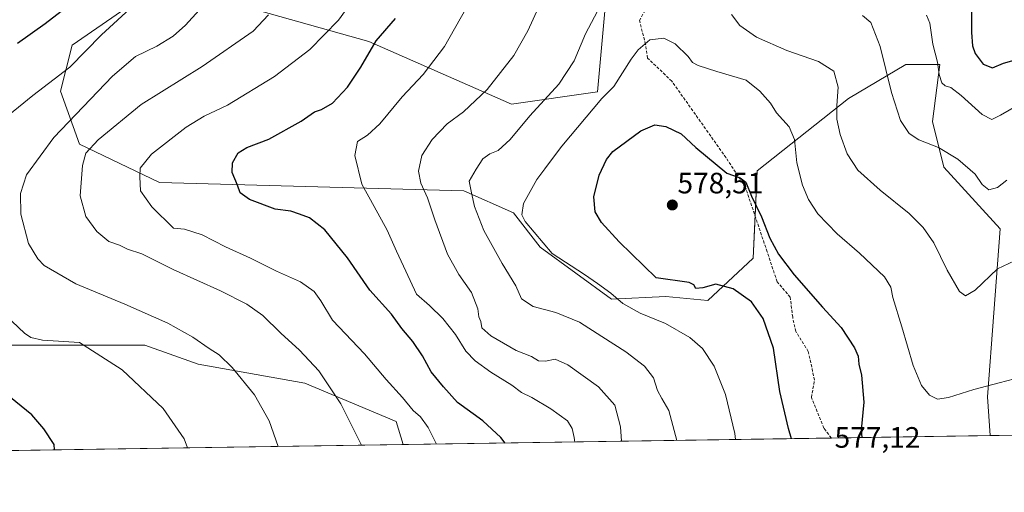
# Model space of a CAD drawing. Units: metres. Extents: x 604206 to 607668, y 4717648 to 4720014.
# Drawn here: x 605176 to 605511, y 4717648 to 4717809 of the extents above; entities that cross this region are included whole.
import ezdxf
from ezdxf.enums import TextEntityAlignment as Align

# ---------------------------------------------------------------- set-up
doc = ezdxf.new("R2010")
doc.units = ezdxf.units.M
doc.header["$MEASUREMENT"] = 0
doc.linetypes.add('TRAZOSX2', pattern=[1.5, 1, -0.5])
for name, color, linetype, lineweight in [('Carátula', 7, 'Continuous', 5), ('Comarca CxS', 133, 'Continuous', 0), ('Comunidad Autónoma CxS', 142, 'Continuous', 0), ('Cultivos herbáceos CxS', 92, 'Continuous', 0), ('Curva de nivel maestra', 36, 'Continuous', 30), ('Curva de nivel normal', 36, 'Continuous', 0), ('Municipio CxS', 142, 'Continuous', 0), ('Pastizal CxS', 92, 'Continuous', 0), ('Provincia CxS', 1, 'Continuous', 0), ('Punto de cota en terreno', 7, 'Continuous', 0), ('Rótulo de punto de cota en terreno', 19, 'Continuous', 0), ('Senda', 19, 'TRAZOSX2', 0), ('Vegetación y arbolado urbanos', 2, 'Continuous', 0), ('Zona quemada CxS', 133, 'Continuous', 0)]:
    doc.layers.add(name, color=color, linetype=linetype, lineweight=lineweight)
doc.styles.add('Arial', font='txt', dxfattribs={"height": 0.2})

# ---------------------------------------------------------------- blocks, each defined once
blk = doc.blocks.new('*U150')
at = {"layer": 'Pastizal CxS', "color": 92, "linetype": 'Continuous', "lineweight": 0}
for points in [[(605375.07, 4717811.86, 565.75), (605372.56, 4717784.43, 568.45), (605343.35, 4717780.26, 562.56), (605294.9, 4717801.51, 549.36), (605244.47, 4717815.74, 535.38)], [(605210.85, 4717811.86, 529.45), (605194.03, 4717800.22, 528.08), (605190.15, 4717784.69, 531.17), (605196.62, 4717766.58, 538.28), (605223.78, 4717753.64, 546.01), (605327.17, 4717750.82, 564.08), (605344.04, 4717743.29, 569.04), (605353.09, 4717731.64, 569.36), (605377.25, 4717713.94, 569.31), (605395.76, 4717714.82, 572.84), (605409.99, 4717713.53, 573.4), (605425.43, 4717727.88, 576.12), (605426.8, 4717757.52, 573.69), (605457.84, 4717782.1, 563.85), (605477.23, 4717793.75, 558.13), (605488.87, 4717793.75, 554.56), (605486.28, 4717774.34, 558.18), (605490.16, 4717758.81, 561.41), (605509.28, 4717737.82, 561.88), (605505.06, 4717680.74, 570.55), (605505.94, 4717667.59, 572.94), (605306.49, 4717664.54, 542.17), (605304.12, 4717672.44, 542.71), (605273.09, 4717685.38, 538.4), (605236.88, 4717691.85, 533.12), (605218.78, 4717698.32, 531.79), (605183.86, 4717698.32, 529.09), (605155.41, 4717698.32, 526.35)]]:
    blk.add_polyline3d(points, dxfattribs=at)
blk = doc.blocks.new('*U156')
at = {"layer": 'Cultivos herbáceos CxS', "color": 92, "linetype": 'Continuous', "lineweight": 0}
blk.add_polyline3d([(605155.41, 4717698.32, 526.35), (605183.86, 4717698.32, 529.09), (605218.78, 4717698.32, 531.79), (605236.88, 4717691.85, 533.12), (605273.09, 4717685.38, 538.4), (605304.12, 4717672.44, 542.71), (605306.49, 4717664.54, 542.17), (605074.43, 4717661, 517.42)], dxfattribs=at)
blk = doc.blocks.new('*U158')
at = {"layer": 'Zona quemada CxS', "color": 133, "linetype": 'Continuous', "lineweight": 0}
for points in [[(605629.17, 4717669.47, 565.87), (605505.94, 4717667.59, 572.94), (605505.06, 4717680.74, 570.55), (605509.28, 4717737.82, 561.88), (605490.16, 4717758.81, 561.41), (605486.28, 4717774.34, 558.18), (605488.87, 4717793.75, 554.56), (605477.23, 4717793.75, 558.13), (605457.84, 4717782.1, 563.85), (605426.8, 4717757.52, 573.69), (605425.43, 4717727.88, 576.12), (605409.99, 4717713.53, 573.4), (605395.76, 4717714.82, 572.84), (605377.25, 4717713.94, 569.31), (605353.09, 4717731.64, 569.36), (605344.04, 4717743.29, 569.04), (605327.17, 4717750.82, 564.08), (605223.78, 4717753.64, 546.01), (605196.62, 4717766.58, 538.28), (605190.15, 4717784.69, 531.17), (605194.03, 4717800.22, 528.08), (605210.85, 4717811.86, 529.45)], [(605244.47, 4717815.74, 535.38), (605294.9, 4717801.51, 549.36), (605343.35, 4717780.26, 562.56), (605372.56, 4717784.43, 568.45), (605375.07, 4717811.86, 565.75)]]:
    blk.add_polyline3d(points, dxfattribs=at)
blk = doc.blocks.new('*U163')
at = {"layer": 'Curva de nivel normal', "color": 36, "linetype": 'Continuous', "lineweight": 0}
blk.add_polyline3d([(605264.07, 4717663.89, 535), (605260.98, 4717672.61, 535), (605255.97, 4717681.5, 535), (605248.44, 4717690.74, 535), (605243.97, 4717695.07, 535), (605240.57, 4717697.16, 535), (605235.1, 4717701.01, 535), (605226.6, 4717705.86, 535), (605211.99, 4717712.31, 535), (605195.29, 4717719.21, 535), (605184.63, 4717725.46, 535), (605182.43, 4717727.65, 535), (605179.3, 4717732.91, 535), (605176.66, 4717742.85, 535), (605176.57, 4717749.88, 535), (605178.55, 4717756.16, 535), (605187.86, 4717768.95, 535), (605207.82, 4717789.77, 535), (605215.63, 4717796.43, 535), (605222.81, 4717799.96, 535), (605228.35, 4717803.36, 535), (605232.53, 4717807.08, 535), (605237.2, 4717812.21, 535)], dxfattribs=at)
blk = doc.blocks.new('*U170')
at = {"layer": 'Curva de nivel normal', "color": 36, "linetype": 'Continuous', "lineweight": 0}
for points in [[(605233.24, 4717663.42, 530), (605232.18, 4717666.52, 530), (605225, 4717676.86, 530), (605211.08, 4717690.01, 530), (605196.54, 4717699.22, 530), (605183.99, 4717700.06, 530), (605180, 4717700.98, 530), (605177.91, 4717702.44, 530), (605169.27, 4717710.47, 530)], [(605166.04, 4717771.27, 530), (605180.68, 4717783.14, 530), (605193.32, 4717792.76, 530), (605204, 4717803.76, 530), (605215.06, 4717813.88, 530), (605222.34, 4717822.01, 530), (605225.02, 4717826.91, 530), (605226.14, 4717831.51, 530), (605225.49, 4717833.95, 530), (605222.74, 4717835.19, 530), (605215.96, 4717836.52, 530), (605208.74, 4717839.05, 530), (605204.48, 4717839.96, 530), (605200.84, 4717839.81, 530), (605198.23, 4717840.35, 530), (605196.07, 4717842.14, 530), (605195.09, 4717844.76, 530), (605194.8, 4717848.62, 530), (605191.88, 4717852.19, 530), (605184.6, 4717855.68, 530), (605177.23, 4717857.97, 530), (605170.97, 4717861.98, 530)]]:
    blk.add_polyline3d(points, dxfattribs=at)
blk = doc.blocks.new('*U172')
at = {"layer": 'Curva de nivel normal', "color": 36, "linetype": 'Continuous', "lineweight": 0}
blk.add_polyline3d([(605317.9, 4717664.72, 545), (605315.01, 4717670.36, 545), (605312.43, 4717674.03, 545), (605309.89, 4717676.16, 545), (605306.24, 4717680.5, 545), (605300.72, 4717686.66, 545), (605293.41, 4717695.34, 545), (605282.55, 4717706.8, 545), (605278.5, 4717713.42, 545), (605276.31, 4717716.56, 545), (605271.65, 4717719.9, 545), (605263.52, 4717723.43, 545), (605254.68, 4717727.92, 545), (605246.18, 4717731.76, 545), (605238.26, 4717735.84, 545), (605232.22, 4717737.8, 545), (605228.46, 4717738.04, 545), (605221.1, 4717745.34, 545), (605217.28, 4717750.72, 545), (605217.08, 4717755.52, 545), (605217.13, 4717758.5, 545), (605220.98, 4717763.18, 545), (605232.81, 4717772.37, 545), (605238.93, 4717776.13, 545), (605246.86, 4717779.83, 545), (605262.86, 4717789.64, 545), (605274.77, 4717798.82, 545), (605284.53, 4717808.76, 545), (605288.43, 4717814.09, 545)], dxfattribs=at)
blk = doc.blocks.new('*U176')
at = {"layer": 'Curva de nivel normal', "color": 36, "linetype": 'Continuous', "lineweight": 0}
for points in [[(605399.51, 4717665.96, 565), (605396.77, 4717676.1, 565), (605394.35, 4717680.18, 565), (605392.94, 4717682.95, 565), (605391.6, 4717687.22, 565), (605388.54, 4717691.16, 565), (605382.18, 4717696.1, 565), (605373.96, 4717701.3, 565), (605366.37, 4717706.2, 565), (605358.39, 4717709.48, 565), (605350.64, 4717711.52, 565), (605346.68, 4717714.09, 565), (605344.85, 4717718.55, 565), (605340.14, 4717726.09, 565), (605333.94, 4717737.27, 565), (605330.76, 4717745.44, 565), (605329.68, 4717750.1, 565), (605328.97, 4717754.1, 565), (605331.34, 4717758.1, 565), (605333.57, 4717761.67, 565), (605335.94, 4717763.37, 565), (605338.74, 4717764.53, 565), (605342.84, 4717768.21, 565), (605349.57, 4717776.27, 565), (605359.43, 4717787.03, 565), (605364.57, 4717794.95, 565), (605368.5, 4717804.1, 565), (605372.48, 4717811.84, 565)], [(605418, 4717810.68, 565), (605420.88, 4717806.92, 565), (605426.59, 4717802.97, 565), (605436.85, 4717798.46, 565), (605447.56, 4717794.68, 565), (605452.84, 4717791.49, 565), (605454.29, 4717785.96, 565), (605453.82, 4717779.73, 565), (605453.89, 4717775.17, 565), (605454.96, 4717769.9, 565), (605457.38, 4717763.29, 565), (605460.95, 4717757.81, 565), (605468.61, 4717750.99, 565), (605478.44, 4717743.11, 565), (605483.17, 4717738.29, 565), (605486.75, 4717733.16, 565), (605491.32, 4717723.82, 565), (605495.48, 4717716.58, 565), (605497.5, 4717715.12, 565), (605500.82, 4717717, 565), (605508.36, 4717724.25, 565), (605516.09, 4717727.9, 565)]]:
    blk.add_polyline3d(points, dxfattribs=at)
blk = doc.blocks.new('*U185')
at = {"layer": 'Curva de nivel normal', "color": 36, "linetype": 'Continuous', "lineweight": 0}
for points in [[(605380.73, 4717665.68, 560), (605380.32, 4717670.6, 560), (605378.45, 4717677.94, 560), (605372.9, 4717684.18, 560), (605362.51, 4717691.69, 560), (605358.18, 4717693.63, 560), (605354.84, 4717692.88, 560), (605352.51, 4717693.04, 560), (605350.09, 4717694.48, 560), (605344.87, 4717696.56, 560), (605336.32, 4717701.54, 560), (605333.2, 4717704.24, 560), (605332.86, 4717706.4, 560), (605332.25, 4717707.91, 560), (605331.83, 4717710.7, 560), (605329.77, 4717716.2, 560), (605325.42, 4717722.38, 560), (605321.62, 4717729.22, 560), (605317.28, 4717740.87, 560), (605314.81, 4717748.4, 560), (605312.51, 4717753.42, 560), (605311.71, 4717757.42, 560), (605312.9, 4717762.77, 560), (605316.32, 4717768.23, 560), (605321.49, 4717773.57, 560), (605327.06, 4717777.64, 560), (605335.11, 4717785.24, 560), (605344.12, 4717796.76, 560), (605348.85, 4717805.09, 560), (605354.33, 4717817.09, 560)], [(605462.57, 4717810.38, 560), (605465.4, 4717808, 560), (605468.57, 4717799.84, 560), (605472.35, 4717784.13, 560), (605475.5, 4717774.71, 560), (605478.36, 4717770.21, 560), (605481.65, 4717768.15, 560), (605488.42, 4717765.55, 560), (605494.89, 4717761.5, 560), (605500.87, 4717756.49, 560), (605503.23, 4717752.93, 560), (605505.44, 4717751.14, 560), (605508.45, 4717751.88, 560), (605511.58, 4717754.35, 560)]]:
    blk.add_polyline3d(points, dxfattribs=at)
blk = doc.blocks.new('*U187')
at = {"layer": 'Curva de nivel normal', "color": 36, "linetype": 'Continuous', "lineweight": 0}
blk.add_polyline3d([(605292.36, 4717664.33, 540), (605285.39, 4717678.45, 540), (605277.88, 4717689.58, 540), (605271.3, 4717696.62, 540), (605264.92, 4717702.4, 540), (605258.82, 4717708.42, 540), (605253.4, 4717712.26, 540), (605244.42, 4717716.78, 540), (605228.44, 4717724.02, 540), (605217.7, 4717729.38, 540), (605212.9, 4717730.95, 540), (605210.21, 4717732.26, 540), (605206.54, 4717733.56, 540), (605202.51, 4717737, 540), (605198.69, 4717742.04, 540), (605196.81, 4717749.05, 540), (605197.6, 4717759.4, 540), (605198.74, 4717763.58, 540), (605202.9, 4717768.06, 540), (605217.54, 4717780.09, 540), (605238.2, 4717792.98, 540), (605255.58, 4717805.07, 540), (605260.74, 4717810.56, 540)], dxfattribs=at)
blk = doc.blocks.new('*U193')
at = {"layer": 'Curva de nivel normal', "color": 36, "linetype": 'Continuous', "lineweight": 0}
blk.add_polyline3d([(605419.43, 4717666.27, 570), (605419.16, 4717668.34, 570), (605416.06, 4717681.55, 570), (605412.21, 4717691.21, 570), (605408.25, 4717697.2, 570), (605403.87, 4717700.98, 570), (605395.59, 4717705.68, 570), (605387.04, 4717709.18, 570), (605381.14, 4717712.44, 570), (605377.05, 4717716.04, 570), (605372.49, 4717719.27, 570), (605368.11, 4717722.38, 570), (605357.17, 4717729.5, 570), (605347.96, 4717740.33, 570), (605346.84, 4717742.67, 570), (605347.45, 4717746.52, 570), (605351.88, 4717754.62, 570), (605354.68, 4717758.26, 570), (605356.88, 4717761.3, 570), (605360.43, 4717765.91, 570), (605373.97, 4717782.1, 570), (605378.03, 4717786.27, 570), (605384, 4717795.49, 570), (605386.34, 4717798.73, 570), (605390.3, 4717802.08, 570), (605395.03, 4717802.66, 570), (605398.91, 4717800.75, 570), (605403.3, 4717796.46, 570), (605404.82, 4717794.42, 570), (605406.77, 4717793.37, 570), (605413.09, 4717791.36, 570), (605423.08, 4717788.36, 570), (605427.64, 4717784.66, 570), (605431.31, 4717780.53, 570), (605433.3, 4717777.32, 570), (605437.61, 4717772.56, 570), (605439.44, 4717768.16, 570), (605440.2, 4717760.28, 570), (605442.12, 4717752.71, 570), (605444.19, 4717747.78, 570), (605447.36, 4717742.98, 570), (605453.92, 4717736.12, 570), (605461.5, 4717729.59, 570), (605469.98, 4717721.5, 570), (605472.22, 4717718.07, 570), (605472.85, 4717714.5, 570), (605475.94, 4717704.58, 570), (605479.8, 4717691.44, 570), (605482.6, 4717684.58, 570), (605485.35, 4717681.33, 570), (605488, 4717679.96, 570), (605491.74, 4717680.56, 570), (605500.39, 4717683.32, 570), (605509, 4717685.55, 570), (605514.23, 4717686.87, 570)], dxfattribs=at)
blk = doc.blocks.new('*U196')
at = {"layer": 'Curva de nivel maestra', "color": 36, "linetype": 'Continuous', "lineweight": 30}
blk.add_polyline3d([(605438.44, 4717666.56, 575), (605437.36, 4717670.07, 575), (605434.44, 4717682.63, 575), (605432.3, 4717697.27, 575), (605428.83, 4717707.45, 575), (605424.8, 4717713.09, 575), (605418.65, 4717717.51, 575), (605412.74, 4717719.01, 575), (605408.31, 4717717.84, 575), (605405.93, 4717717.54, 575), (605405.31, 4717718.89, 575), (605403.66, 4717719.64, 575), (605392.5, 4717721.22, 575), (605379.86, 4717733.39, 575), (605373.88, 4717739.99, 575), (605371.72, 4717743.67, 575), (605371.26, 4717748.79, 575), (605373.11, 4717756.14, 575), (605375.61, 4717761.45, 575), (605377.8, 4717764.15, 575), (605387.24, 4717771.21, 575), (605391.96, 4717773.23, 575), (605395.74, 4717772.67, 575), (605400.9, 4717770.17, 575), (605405.95, 4717765.55, 575), (605416.47, 4717756.74, 575), (605420.95, 4717755.22, 575), (605422.92, 4717753.73, 575), (605424.87, 4717748.93, 575), (605428.2, 4717741.92, 575), (605431.1, 4717734.65, 575), (605434.06, 4717729.24, 575), (605439.3, 4717722.26, 575), (605449.01, 4717711.3, 575), (605455.34, 4717704.3, 575), (605459.85, 4717697.48, 575), (605461.08, 4717694.63, 575), (605461.31, 4717691.92, 575), (605462.26, 4717688.13, 575), (605462.97, 4717678.94, 575), (605462.06, 4717669.52, 575), (605462.27, 4717666.92, 575)], dxfattribs=at)
blk = doc.blocks.new('*U197')
at = {"layer": 'Curva de nivel maestra', "color": 36, "linetype": 'Continuous', "lineweight": 30}
for points in [[(605341.22, 4717665.07, 550), (605339.7, 4717667, 550), (605333.56, 4717672.65, 550), (605324.99, 4717678.9, 550), (605320.22, 4717684.15, 550), (605316.04, 4717689.31, 550), (605313.14, 4717694.74, 550), (605309.82, 4717699.56, 550), (605306.05, 4717704.02, 550), (605302.59, 4717708.84, 550), (605295.2, 4717717.04, 550), (605287.56, 4717727.97, 550), (605279.9, 4717737.58, 550), (605274.76, 4717741.57, 550), (605271.34, 4717742.86, 550), (605268.4, 4717743.83, 550), (605263.04, 4717744.58, 550), (605254.28, 4717747.81, 550), (605251.11, 4717750.15, 550), (605250.23, 4717752.75, 550), (605248.44, 4717757.06, 550), (605248.59, 4717760.33, 550), (605250.53, 4717763.64, 550), (605253.43, 4717765.46, 550), (605260.93, 4717768.37, 550), (605271.85, 4717774.42, 550), (605276.38, 4717777.63, 550), (605278.8, 4717778.38, 550), (605282.52, 4717780.54, 550), (605287.64, 4717786.04, 550), (605292.18, 4717792.76, 550), (605297.34, 4717801.76, 550), (605303.87, 4717809.38, 550)], [(605499.63, 4717811.68, 550), (605499.58, 4717804.55, 550), (605499.87, 4717799.99, 550), (605500.8, 4717797.42, 550), (605503.58, 4717793.84, 550), (605506.68, 4717792.54, 550), (605510.48, 4717794.16, 550), (605516.48, 4717795.82, 550)]]:
    blk.add_polyline3d(points, dxfattribs=at)
blk = doc.blocks.new('*U201')
at = {"layer": 'Curva de nivel maestra', "color": 36, "linetype": 'Continuous', "lineweight": 30}
for points in [[(605188.11, 4717662.73, 525), (605187.95, 4717664.54, 525), (605184.47, 4717669.89, 525), (605180.36, 4717674.7, 525), (605173.12, 4717680.6, 525)], [(605175.52, 4717800.94, 525), (605184.95, 4717807.68, 525), (605190.4, 4717811.78, 525), (605194, 4717816.01, 525), (605195.02, 4717820.78, 525), (605192.5, 4717827.84, 525), (605188.77, 4717833.44, 525), (605185.36, 4717836.09, 525), (605180, 4717838.76, 525), (605171.53, 4717844, 525)]]:
    blk.add_polyline3d(points, dxfattribs=at)
blk = doc.blocks.new('5PATER')
at = {"layer": 'Carátula', "linetype": 'Continuous', "lineweight": 5}
h = blk.add_hatch(color=250, dxfattribs=at)
edge = h.paths.add_edge_path()
edge.add_ellipse((0, 0.01), major_axis=(-1.33, -1.34), ratio=0.999422, start_angle=0, end_angle=360)
blk = doc.blocks.new('*U203')
at = {"layer": 'Senda', "color": 19, "linetype": 'TRAZOSX2', "lineweight": 0}
blk.add_polyline3d([(605451.97, 4717666.77, 577.1), (605449.42, 4717670.17, 577.33), (605445.19, 4717680.54, 576.99), (605446.25, 4717686.46, 576.82), (605444.13, 4717696.2, 576.44), (605439.9, 4717702.97, 576.04), (605438.84, 4717707.84, 576), (605437.99, 4717714.62, 575.72), (605433.55, 4717719.91, 575.65), (605430.16, 4717730.07, 575.36), (605422.75, 4717752.08, 574.97), (605416.19, 4717762.03, 574.14), (605397.77, 4717788.06, 571.93), (605389.52, 4717795.9, 570.8), (605388.88, 4717800.55, 570.08), (605386.77, 4717808.6, 568.34), (605389.1, 4717812.83, 567.74)], dxfattribs=at)

msp = doc.modelspace()

# ---------------------------------------------------------------- linework, layer by layer
at = {"layer": 'Comarca CxS', "color": 133, "linetype": 'Continuous', "lineweight": 0}
msp.add_polyline3d([(606058.83, 4717676.03, 628.37), (604245.76, 4717648.34, 485.68), (604211.04, 4719961.61, 553.01)], dxfattribs=at)
msp.add_polyline3d([(606058.83, 4717676.03, 628.37), (604245.76, 4717648.34, 485.68), (604211.04, 4719961.61, 553.01)], dxfattribs=at)
at = {"layer": 'Comunidad Autónoma CxS', "color": 142, "linetype": 'Continuous', "lineweight": 0}
msp.add_polyline3d([(607663.75, 4717700.55, 571.76), (604245.76, 4717648.34, 485.68), (604218.43, 4719469.31, 544.56), (604211.04, 4719961.61, 553.01), (607574.98, 4720013.02, 566.89), (607627.88, 4720013.83, 563.98), (607628.47, 4719975.82, 565.33), (607632.76, 4719698.8, 550.51), (607663.75, 4717700.55, 571.76)], close=True, dxfattribs=at)
msp.add_polyline3d([(607663.75, 4717700.55, 571.76), (604245.76, 4717648.34, 485.68), (604218.43, 4719469.31, 544.56), (604211.04, 4719961.61, 553.01), (607574.98, 4720013.02, 566.89), (607627.88, 4720013.83, 563.98), (607628.47, 4719975.82, 565.33), (607632.76, 4719698.8, 550.51), (607663.75, 4717700.55, 571.76)], close=True, dxfattribs=at)
at = {"layer": 'Cultivos herbáceos CxS', "color": 92, "linetype": 'Continuous', "lineweight": 0}
for points in [[(605306.49, 4717664.54, 542.17), (605304.12, 4717672.44, 542.71), (605273.09, 4717685.38, 538.4), (605236.88, 4717691.85, 533.12), (605218.78, 4717698.32, 531.79), (605183.86, 4717698.32, 529.09), (605155.41, 4717698.32, 526.35)], [(605306.49, 4717664.54, 542.17), (605074.43, 4717661, 517.42)]]:
    msp.add_polyline3d(points, dxfattribs=at)
at = {"layer": 'Curva de nivel normal', "color": 36, "linetype": 'Continuous', "lineweight": 0}
for points in [[(605329.75, 4717816.09, 555), (605320.56, 4717799.76, 555), (605313.35, 4717790.33, 555), (605306.18, 4717782.69, 555), (605298.63, 4717773.56, 555), (605294.38, 4717769.65, 555), (605291.03, 4717767.53, 555), (605290.16, 4717762.73, 555), (605292.46, 4717753.07, 555), (605296.63, 4717745.49, 555), (605301.11, 4717737.41, 555), (605304.22, 4717730.28, 555), (605307.43, 4717723.5, 555), (605311.07, 4717715.69, 555), (605315.46, 4717711.76, 555), (605320.02, 4717707.45, 555), (605324.35, 4717701.94, 555), (605327.81, 4717696.28, 555), (605330.95, 4717693.02, 555), (605336.31, 4717689.12, 555), (605343.41, 4717684.69, 555), (605346.68, 4717682.3, 555), (605350.25, 4717680.53, 555), (605356.73, 4717676.68, 555), (605362.35, 4717672.63, 555), (605363.98, 4717670.06, 555), (605364.64, 4717667, 555), (605364.8, 4717665.43, 555)], [(605517.42, 4717781.08, 555), (605509.48, 4717776.47, 555), (605506.48, 4717775.02, 555), (605503.2, 4717776.75, 555), (605496.03, 4717783.18, 555), (605492.56, 4717785.89, 555), (605490.66, 4717786.44, 555), (605489.49, 4717787.49, 555), (605488.64, 4717790.29, 555), (605487.99, 4717794.44, 555), (605486.48, 4717800.57, 555), (605485.38, 4717807.75, 555), (605484.27, 4717810.5, 555)]]:
    msp.add_polyline3d(points, dxfattribs=at)
at = {"layer": 'Municipio CxS', "color": 142, "linetype": 'Continuous', "lineweight": 0}
msp.add_polyline3d([(606058.83, 4717676.03, 628.37), (604245.76, 4717648.34, 485.68), (604218.43, 4719469.31, 544.56)], dxfattribs=at)
msp.add_polyline3d([(606058.83, 4717676.03, 628.37), (604245.76, 4717648.34, 485.68), (604218.43, 4719469.31, 544.56)], dxfattribs=at)
at = {"layer": 'Pastizal CxS', "color": 92, "linetype": 'Continuous', "lineweight": 0}
for points in [[(605375.07, 4717811.86, 565.75), (605372.56, 4717784.43, 568.45), (605343.35, 4717780.26, 562.56), (605294.9, 4717801.51, 549.36), (605244.47, 4717815.74, 535.38)], [(605210.84, 4717811.86, 529.45), (605194.03, 4717800.22, 528.08), (605190.15, 4717784.69, 531.17), (605196.62, 4717766.58, 538.28), (605223.78, 4717753.64, 546.01), (605327.17, 4717750.82, 564.08), (605344.04, 4717743.29, 569.04), (605353.09, 4717731.64, 569.36), (605377.25, 4717713.94, 569.31), (605395.76, 4717714.82, 572.84), (605409.99, 4717713.53, 573.4), (605425.43, 4717727.88, 576.12), (605426.09, 4717742.16, 575.25), (605426.8, 4717757.52, 573.69), (605457.83, 4717782.1, 563.85), (605477.23, 4717793.75, 558.13), (605488.87, 4717793.75, 554.56), (605486.28, 4717774.34, 558.18), (605490.16, 4717758.81, 561.41), (605509.28, 4717737.82, 561.88), (605505.06, 4717680.74, 570.55), (605505.94, 4717667.59, 572.94)], [(605306.49, 4717664.54, 542.17), (605304.12, 4717672.44, 542.71), (605273.09, 4717685.38, 538.4), (605236.88, 4717691.85, 533.12), (605218.78, 4717698.32, 531.79), (605183.86, 4717698.32, 529.09), (605155.41, 4717698.32, 526.35)], [(605505.94, 4717667.59, 572.94), (605451.97, 4717666.77, 577.1), (605306.49, 4717664.54, 542.17)]]:
    msp.add_polyline3d(points, dxfattribs=at)
at = {"layer": 'Provincia CxS', "color": 1, "linetype": 'Continuous', "lineweight": 0}
msp.add_polyline3d([(607663.75, 4717700.55, 571.76), (604245.76, 4717648.34, 485.68), (604211.04, 4719961.61, 553.01), (607627.88, 4720013.83, 563.98), (607663.75, 4717700.55, 571.76)], close=True, dxfattribs=at)
msp.add_polyline3d([(607663.75, 4717700.55, 571.76), (604245.76, 4717648.34, 485.68), (604211.04, 4719961.61, 553.01), (607627.88, 4720013.83, 563.98), (607663.75, 4717700.55, 571.76)], close=True, dxfattribs=at)
at = {"layer": 'Vegetación y arbolado urbanos', "color": 2, "linetype": 'Continuous', "lineweight": 0}
for points in [[(605375.07, 4717811.86, 565.75), (605372.56, 4717784.43, 568.45), (605343.35, 4717780.26, 562.56), (605294.9, 4717801.51, 549.36), (605244.47, 4717815.74, 535.38)], [(605210.84, 4717811.86, 529.45), (605194.03, 4717800.22, 528.08), (605190.15, 4717784.69, 531.17), (605196.62, 4717766.58, 538.28), (605223.78, 4717753.64, 546.01), (605327.17, 4717750.82, 564.08), (605344.04, 4717743.29, 569.04), (605353.09, 4717731.64, 569.36), (605377.25, 4717713.94, 569.31), (605395.76, 4717714.82, 572.84), (605409.99, 4717713.53, 573.4), (605425.43, 4717727.88, 576.12), (605426.09, 4717742.16, 575.25), (605426.8, 4717757.52, 573.69), (605457.83, 4717782.1, 563.85), (605477.23, 4717793.75, 558.13), (605488.87, 4717793.75, 554.56), (605486.28, 4717774.34, 558.18), (605490.16, 4717758.81, 561.41), (605509.28, 4717737.82, 561.88), (605505.06, 4717680.74, 570.55), (605505.94, 4717667.59, 572.94)], [(605629.17, 4717669.47, 565.87), (605505.94, 4717667.59, 572.94)]]:
    msp.add_polyline3d(points, dxfattribs=at)

# ---------------------------------------------------------------- block references
at = {"layer": 'Cultivos herbáceos CxS', "color": 92, "linetype": 'Continuous', "lineweight": 0}
msp.add_blockref('*U156', (0, 0), dxfattribs=at)
at = {"layer": 'Curva de nivel maestra', "color": 36, "linetype": 'Continuous', "lineweight": 30}
for name in ['*U196', '*U197', '*U201']:
    msp.add_blockref(name, (0, 0), dxfattribs=at)
at = {"layer": 'Curva de nivel normal', "color": 36, "linetype": 'Continuous', "lineweight": 0}
for name in ['*U176', '*U193', '*U185', '*U172', '*U187', '*U163', '*U170']:
    msp.add_blockref(name, (0, 0), dxfattribs=at)
at = {"layer": 'Pastizal CxS', "color": 92, "linetype": 'Continuous', "lineweight": 0}
msp.add_blockref('*U150', (0, 0), dxfattribs=at)
at = {"layer": 'Punto de cota en terreno', "linetype": 'Continuous', "lineweight": 0}
msp.add_blockref('5PATER', (605397.95, 4717745.96, 578.51), dxfattribs=at)
at = {"layer": 'Senda', "color": 19, "linetype": 'TRAZOSX2', "lineweight": 0}
msp.add_blockref('*U203', (0, 0), dxfattribs=at)
at = {"layer": 'Zona quemada CxS', "color": 133, "linetype": 'Continuous', "lineweight": 0}
msp.add_blockref('*U158', (0, 0), dxfattribs=at)

# ---------------------------------------------------------------- texts
at = {"layer": 'Rótulo de punto de cota en terreno', "color": 19, "linetype": 'Continuous', "lineweight": 0, "style": 'Arial'}
for s, p in [('578,51', (605399.71, 4717747.72)), ('577,12', (605453.07, 4717661.3))]:
    msp.add_text(s, height=7, dxfattribs=at).set_placement(p, align=Align.BOTTOM_LEFT)

doc.saveas('drawing.dxf')
